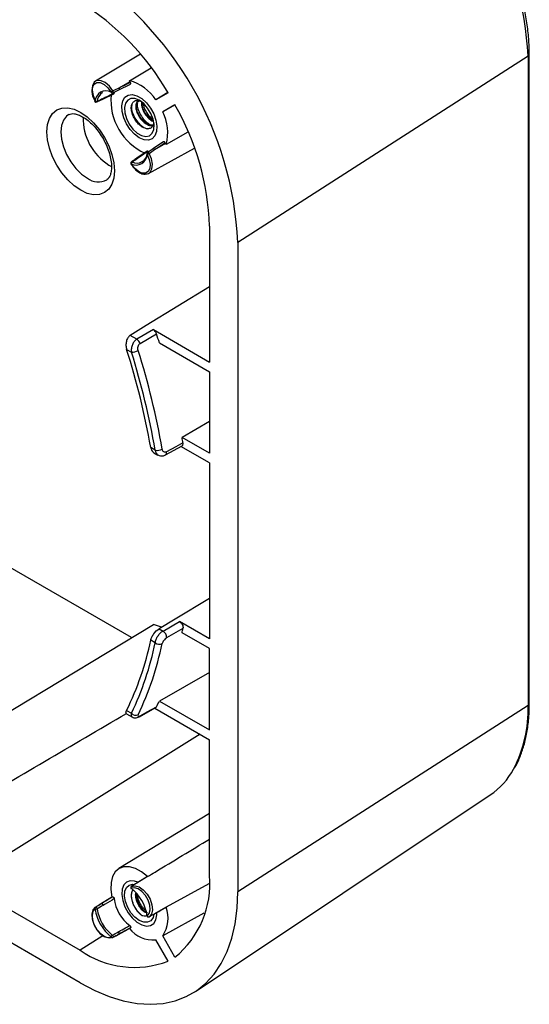
# Model space of a CAD drawing. Units: inches. Extents: x 0 to 34, y 0 to 22.
# Drawn here: x 29 to 31, y 6.6 to 10.5 of the extents above; entities that cross this region are included whole.
import ezdxf

# ---------------------------------------------------------------- set-up
doc = ezdxf.new("R2010")
doc.units = ezdxf.units.IN
doc.header["$LTSCALE"] = 2
doc.header["$MEASUREMENT"] = 0

msp = doc.modelspace()

# ---------------------------------------------------------------- linework, layer by layer
at = {"color": 7, "linetype": 'Continuous', "lineweight": 25}
for p, q in [((29.448519, 10.357116), (29.2714, 10.249756)), ((30.979898, 10.34854), (29.833002, 9.613216)), ((30.979898, 10.34854), (30.979898, 7.784473)), ((30.984954, 7.792077), (30.984954, 10.356144)), ((29.405056, 10.25215), (29.490574, 10.303122)), ((29.36379, 10.215934), (29.409209, 10.23798)), ((29.40737, 10.248306), (29.363914, 10.22322)), ((29.40737, 10.248306), (29.409126, 10.245265)), ((29.299882, 10.17903), (29.34424, 10.200463)), ((29.339814, 10.204626), (29.363611, 10.216248)), ((29.346001, 10.207888), (29.345366, 10.203122)), ((29.557611, 10.205026), (29.509391, 10.176367)), ((29.558003, 10.204439), (29.509391, 10.176367)), ((29.276559, 10.168099), (29.299733, 10.179361)), ((29.585313, 10.157136), (29.536702, 10.129064)), ((29.585623, 10.156485), (29.536702, 10.129064)), ((29.495624, 10.075101), (29.49882, 10.074225)), ((29.636661, 10.049143), (29.550169, 10.000808)), ((29.54009, 10.011307), (29.498179, 9.983168)), ((29.547997, 10.004733), (29.504541, 9.979646)), ((29.546241, 10.007775), (29.547997, 10.004733)), ((29.475125, 9.973793), (29.434272, 9.946264)), ((29.477871, 9.973616), (29.483244, 9.971443)), ((29.481262, 9.886251), (29.662808, 9.985943)), ((29.324108, 9.919247), (29.334458, 9.913877)), ((29.721494, 9.677588), (29.721494, 9.141372)), ((29.833002, 9.613216), (29.833002, 7.049149)), ((29.499817, 9.269343), (29.43494, 9.231568)), ((29.499817, 9.269343), (29.721494, 9.141372)), ((29.43494, 9.231568), (29.408806, 9.246655)), ((29.447627, 9.214782), (29.512502, 9.252563)), ((29.523622, 9.217024), (29.721494, 9.102795)), ((29.394416, 9.191068), (29.413455, 9.180077)), ((29.721494, 9.102795), (29.721494, 8.781322)), ((29.721494, 8.906454), (29.613376, 8.843737)), ((29.721494, 8.781322), (29.613376, 8.843737)), ((29.507332, 8.793363), (29.4895, 8.803657)), ((29.547598, 8.774164), (29.613032, 8.809909)), ((29.721494, 8.742745), (29.608983, 8.807697)), ((29.501737, 8.783275), (29.517644, 8.774092)), ((29.721494, 8.742745), (29.721494, 8.048364)), ((29.413685, 8.052871), (28.925681, 8.33459)), ((29.532465, 8.093768), (29.499824, 8.104838)), ((29.522573, 8.087971), (29.537993, 8.07907)), ((29.537993, 8.07907), (29.603331, 8.116578)), ((29.721494, 8.048364), (29.603331, 8.116578)), ((29.721494, 8.009787), (29.613376, 8.072203)), ((29.507332, 8.032876), (29.4895, 8.043169)), ((29.721494, 7.688315), (29.721494, 8.009787)), ((29.210804, 6.689845), (26.990377, 7.97167)), ((29.721494, 7.91538), (29.523622, 7.802544)), ((29.444652, 7.740704), (29.509557, 7.776678)), ((29.523622, 7.802544), (29.721494, 7.688315)), ((30.979898, 7.784473), (29.833002, 7.049149)), ((29.393627, 7.752679), (29.417339, 7.73899)), ((29.394416, 7.76554), (29.413455, 7.754549)), ((29.444935, 7.74087), (29.444649, 7.740702)), ((29.505499, 7.774429), (29.721494, 7.649738)), ((29.684403, 7.67115), (28.746452, 7.086675)), ((29.721494, 7.113521), (29.721494, 7.649738)), ((29.666733, 6.656219), (30.83058, 7.431601)), ((29.721494, 7.358135), (29.363698, 7.141257)), ((28.746452, 7.086675), (29.210804, 6.818611)), ((29.477134, 7.109429), (29.434738, 7.083731)), ((29.477134, 7.109429), (29.475378, 7.108415)), ((29.71933, 7.081324), (29.550169, 6.98811)), ((29.413323, 7.070694), (29.41346, 7.070771)), ((29.336473, 7.028206), (29.284154, 6.996493)), ((29.336507, 7.028221), (29.294111, 7.002522)), ((29.338263, 7.029235), (29.336507, 7.028221)), ((29.547997, 6.986692), (29.504541, 6.962829)), ((29.69975, 6.965408), (29.536702, 6.875402)), ((29.546241, 6.985677), (29.547997, 6.986692)), ((29.482677, 6.950884), (29.482541, 6.950803)), ((29.353579, 6.875938), (29.406927, 6.905234)), ((29.40737, 6.905483), (29.363914, 6.88162)), ((29.40737, 6.905483), (29.409126, 6.906497)), ((29.558003, 6.775433), (29.509391, 6.859631)), ((29.585313, 6.791204), (29.536702, 6.875402))]:
    msp.add_line(p, q, dxfattribs=at)
at = {"color": 151, "linetype": 'Continuous', "lineweight": 25}
msp.add_line((29.300893, 6.87607), (29.210804, 6.818611), dxfattribs=at)
at = {"color": 7, "linetype": 'Continuous', "lineweight": 25, "flags": 128}
for points in [[(29.2714, 10.249756), (29.266425, 10.245718), (29.259272, 10.232426), (29.257604, 10.214205), (29.261615, 10.193174), (29.270839, 10.171778)], [(29.269772, 10.170966), (29.261335, 10.190538), (29.257666, 10.209776), (29.259192, 10.226443), (29.265735, 10.238602), (29.276534, 10.244838), (29.290334, 10.244427), (29.305531, 10.237416), (29.320356, 10.224621), (29.333087, 10.207529)], [(29.444447, 10.026958), (29.42567, 10.040778), (29.408285, 10.059534), (29.393583, 10.081834), (29.382653, 10.106025), (29.376305, 10.130312), (29.375012, 10.152895), (29.378868, 10.172098), (29.387588, 10.186497), (29.400525, 10.195025), (29.416719, 10.197048), (29.43497, 10.192417), (29.453924, 10.181475), (29.472175, 10.165034), (29.488369, 10.144313), (29.501306, 10.120849), (29.510026, 10.096382), (29.513882, 10.072727), (29.512588, 10.051638), (29.506241, 10.034679), (29.495311, 10.023108), (29.480608, 10.017783), (29.463224, 10.019099), (29.444447, 10.026958)], [(29.444447, 10.026958), (29.42567, 10.040778), (29.408285, 10.059534), (29.393583, 10.081834), (29.382653, 10.106025), (29.376305, 10.130312), (29.375012, 10.152895), (29.378868, 10.172098), (29.387588, 10.186497), (29.400525, 10.195025), (29.416719, 10.197048), (29.43497, 10.192417), (29.453924, 10.181475), (29.472175, 10.165034), (29.488369, 10.144313), (29.501306, 10.120849), (29.510026, 10.096382), (29.513882, 10.072727), (29.512588, 10.051638), (29.506241, 10.034679), (29.495311, 10.023108), (29.480608, 10.017783), (29.463224, 10.019099), (29.444447, 10.026958)], [(29.444447, 10.174836), (29.427215, 10.181784), (29.411514, 10.182117), (29.39874, 10.175804), (29.390027, 10.163407), (29.386149, 10.146026), (29.387451, 10.125207), (29.393818, 10.102799), (29.404683, 10.080794), (29.419081, 10.061146), (29.435734, 10.045601), (29.45316, 10.035541), (29.469812, 10.031859), (29.484211, 10.034883), (29.495076, 10.044344), (29.501443, 10.059401), (29.502745, 10.078717), (29.498867, 10.100574), (29.490154, 10.123032), (29.47738, 10.144094), (29.461679, 10.161889), (29.444447, 10.174836)], [(29.212752, 9.819428), (29.186753, 9.837394), (29.161753, 9.860584), (29.138713, 9.888106), (29.118519, 9.918902), (29.101945, 9.95179), (29.08963, 9.985505), (29.082046, 10.018752), (29.079486, 10.050253), (29.082046, 10.078798), (29.08963, 10.103289), (29.101945, 10.122785), (29.118519, 10.136538), (29.138713, 10.144018), (29.161753, 10.144938), (29.186753, 10.139263), (29.212752, 10.127212), (29.238752, 10.109246), (29.263751, 10.086056), (29.286792, 10.058534), (29.306986, 10.027738), (29.32356, 9.99485), (29.335875, 9.961135), (29.343459, 9.927888), (29.346019, 9.896387), (29.343459, 9.867842), (29.335875, 9.843351), (29.32356, 9.823855), (29.306986, 9.810102), (29.286792, 9.802622), (29.263751, 9.801701), (29.238752, 9.807376), (29.212752, 9.819428)], [(29.475538, 9.960797), (29.483975, 9.941225), (29.487644, 9.921987), (29.486118, 9.90532), (29.479575, 9.893161), (29.468776, 9.886925), (29.454976, 9.887336), (29.439779, 9.894346), (29.424954, 9.907142), (29.412223, 9.924234)], [(29.474569, 9.883805), (29.475284, 9.883964), (29.481262, 9.886251)], [(29.721494, 9.438799), (29.471936, 9.285438), (29.408806, 9.246655)], [(29.616954, 8.822461), (29.588701, 8.807032), (29.551614, 8.786779)], [(29.721494, 8.207965), (29.586299, 8.12641), (29.522573, 8.087971)], [(28.337667, 7.403717), (28.40125, 7.442074), (29.499824, 8.104838)], [(29.616954, 8.089348), (29.588701, 8.073125), (29.551614, 8.051831)], [(29.447627, 7.743889), (29.475681, 7.759437), (29.512502, 7.779843)], [(29.477167, 7.109449), (29.453274, 7.128442), (29.42897, 7.14164), (29.405386, 7.148429), (29.383615, 7.148494), (29.36467, 7.141833), (29.34943, 7.128753), (29.338603, 7.109864), (29.332692, 7.086041), (29.331971, 7.058393), (29.336474, 7.028202)], [(29.438395, 7.087212), (29.42567, 7.091883), (29.408285, 7.093199), (29.393583, 7.087873), (29.382653, 7.076302), (29.376305, 7.059343), (29.375012, 7.038254), (29.378868, 7.014599), (29.387588, 6.990132), (29.400525, 6.966668), (29.416719, 6.945947), (29.43497, 6.929506), (29.453924, 6.918564), (29.472175, 6.913933), (29.488369, 6.915957), (29.501306, 6.924484), (29.510026, 6.938883), (29.513882, 6.958086), (29.513968, 6.967289)], [(29.438395, 7.087212), (29.42567, 7.091883), (29.408285, 7.093199), (29.393583, 7.087873), (29.382653, 7.076302), (29.376305, 7.059343), (29.375012, 7.038254), (29.378868, 7.014599), (29.387588, 6.990132), (29.400525, 6.966668), (29.416719, 6.945947), (29.43497, 6.929506), (29.453924, 6.918564), (29.472175, 6.913933), (29.488369, 6.915957), (29.501306, 6.924484), (29.510026, 6.938883), (29.513882, 6.958086), (29.513968, 6.967289)], [(29.444447, 6.936146), (29.427215, 6.949093), (29.411514, 6.966888), (29.39874, 6.98795), (29.390027, 7.010407), (29.386149, 7.032265), (29.387451, 7.05158), (29.393818, 7.066637), (29.404683, 7.076098), (29.419081, 7.079122), (29.42573, 7.078416)], [(29.477167, 7.109449), (29.477163, 7.109446), (29.477159, 7.109444), (29.477155, 7.109441), (29.477151, 7.109439), (29.477147, 7.109437), (29.477143, 7.109434), (29.477138, 7.109432), (29.477134, 7.109429)], [(29.210804, 6.689845), (29.268213, 6.659768), (29.325132, 6.636078), (29.381076, 6.618977), (29.435568, 6.60861), (29.488141, 6.605066), (29.538349, 6.608375), (29.585762, 6.618509), (29.629976, 6.635382), (29.670614, 6.658849), (29.707329, 6.688711), (29.739807, 6.724712), (29.767773, 6.766546), (29.790986, 6.813855), (29.80925, 6.866236), (29.822408, 6.923242), (29.830348, 6.984387), (29.833002, 7.049149)], [(29.475538, 6.953577), (29.483975, 6.963408), (29.487644, 6.97841), (29.486118, 6.996839), (29.479575, 7.016552), (29.468776, 7.035257), (29.454976, 7.050779), (29.439779, 7.061314), (29.424954, 7.065636), (29.412223, 7.063242)], [(29.41346, 7.070771), (29.427378, 7.073388), (29.443585, 7.068663), (29.460198, 7.057146), (29.475284, 7.040177), (29.487091, 7.019728), (29.494244, 6.998178), (29.495911, 6.978031), (29.491901, 6.961631), (29.482677, 6.950884)], [(29.294111, 7.002522), (29.294969, 7.002756), (29.295992, 7.002584), (29.297102, 7.002021), (29.298215, 7.001109), (29.299246, 6.999918), (29.300116, 6.998539), (29.300758, 6.997077), (29.301124, 6.995643)], [(29.340056, 6.868523), (29.326138, 6.865907), (29.309931, 6.870632), (29.293318, 6.882148), (29.278231, 6.899117), (29.266425, 6.919566), (29.259272, 6.941117), (29.257604, 6.961264), (29.261615, 6.977664), (29.270839, 6.988411)], [(29.269772, 6.98098), (29.261335, 6.97115), (29.257666, 6.956148), (29.259192, 6.937719), (29.265735, 6.918006), (29.276534, 6.899301), (29.290334, 6.883778), (29.305531, 6.873244), (29.320356, 6.868922), (29.333087, 6.871315)], [(29.270839, 6.988411), (29.271681, 6.988686), (29.272699, 6.988552), (29.273813, 6.988019), (29.274937, 6.987129), (29.275985, 6.985949), (29.276876, 6.984572), (29.27754, 6.983104), (29.277927, 6.981658)], [(29.502368, 6.961062), (29.498867, 6.947575), (29.490154, 6.935177), (29.47738, 6.928864), (29.461679, 6.929197), (29.444447, 6.936146)], [(29.363914, 6.88162), (29.364545, 6.882246), (29.364908, 6.883218), (29.364975, 6.884462), (29.364742, 6.885882), (29.364226, 6.88737), (29.363466, 6.888813), (29.362521, 6.8901), (29.361462, 6.891134)], [(29.337751, 6.878039), (29.33881, 6.876981), (29.33975, 6.875672), (29.340497, 6.874212), (29.340994, 6.872714), (29.341203, 6.871295), (29.341108, 6.870064), (29.340715, 6.869115), (29.340056, 6.868523)]]:
    msp.add_lwpolyline(points, dxfattribs=at)
at = {"color": 151, "linetype": 'Continuous', "lineweight": 25, "flags": 128}
for points in [[(29.340056, 10.211749), (29.326138, 10.230435), (29.309931, 10.244423), (29.293318, 10.252087), (29.278231, 10.252536), (29.2714, 10.249756)], [(29.339855, 10.204634), (29.340497, 10.205142), (29.340994, 10.206069), (29.341203, 10.207295), (29.341108, 10.208725), (29.340715, 10.210249), (29.340056, 10.211749)], [(29.363914, 10.22322), (29.364545, 10.221721), (29.364908, 10.22021), (29.364975, 10.218802), (29.364742, 10.217604), (29.364226, 10.216708), (29.363613, 10.216244)], [(29.166449, 10.118747), (29.15718, 10.11234), (29.144617, 10.096505), (29.136819, 10.075271), (29.134175, 10.049702), (29.136819, 10.021081), (29.144617, 9.990843), (29.15718, 9.960503), (29.173876, 9.931584), (29.193869, 9.905536), (29.216156, 9.883664), (29.23962, 9.867066)], [(29.482677, 9.964722), (29.481708, 9.966043), (29.480584, 9.967145), (29.479393, 9.967943), (29.478227, 9.968375), (29.477176, 9.968407), (29.476415, 9.968105)], [(29.481262, 9.886251), (29.487091, 9.890782), (29.494244, 9.904074), (29.495911, 9.922295), (29.491901, 9.943326), (29.482677, 9.964722)], [(29.504541, 9.979646), (29.503559, 9.980942), (29.502432, 9.982012), (29.501246, 9.982774), (29.500092, 9.983171), (29.499058, 9.983172), (29.498361, 9.982881)]]:
    msp.add_lwpolyline(points, dxfattribs=at)
at = {"color": 7, "linetype": 'Continuous', "lineweight": 25}
for centre, radius, start, end in [((29.766744, 10.293335), 1.214409, 2.605482, 57.394518), ((28.484953, 9.553372), 1.349377, 2.541859, 57.458141), ((28.667938, 9.687833), 1.029124, 30.131468, 58.163127), ((29.301065, 10.18693), 0.122751, 30.000653, 32.094821), ((29.362531, 10.083888), 0.173552, 32.19887, 75.816481), ((29.312954, 10.169291), 0.043215, 62.232786, 177.777966), ((29.321076, 10.167778), 0.043216, 120.237872, 176.814442), ((29.557673, 10.172846), 0.225214, 174.172024, 246.36418), ((29.438779, 10.040854), 0.197361, 120.0142, 122.379569), ((29.337263, 10.20994), 0.005906, 248.209261, 296.034371), ((29.278175, 10.157601), 0.015963, 117.362701, 126.034803), ((29.273948, 10.173377), 0.005906, 209.046966, 295.925911), ((29.274522, 10.177549), 0.008118, 234.18393, 294.794307), ((29.275228, 10.170445), 0.002712, 298.682926, 354.383093), ((28.692764, 9.644562), 1.02926, 1.838768, 29.867923), ((29.38315, 10.048106), 0.173587, 344.188317, 27.799891), ((29.439643, 10.103593), 0.217558, 178.72555, 237.923439), ((29.44169, 9.943358), 0.122752, 27.90519, 29.999344), ((29.432356, 9.962472), 0.043215, 242.232786, 357.777966), ((29.434642, 9.96782), 0.040832, 242.232898, 357.777854), ((29.479714, 9.963207), 0.005906, 123.960493, 171.794852), ((29.383498, 10.13664), 0.198475, 297.628442, 299.98053), ((29.416399, 9.926644), 0.005906, 124.068519, 180), ((29.416399, 9.926644), 0.005906, 180, 210.953037), ((29.414072, 9.92067), 0.004015, 117.415609, 132.982221), ((29.420298, 9.925057), 0.008117, 125.201751, 185.819347), ((29.417862, 9.205473), 0.031187, 17.367868, 56.796258), ((26.359776, 8.246589), 3.30933, 17.052162, 17.696887), ((26.549666, 8.287494), 2.984803, 9.958232, 17.621328), ((29.413115, 9.234677), 0.054601, 270.357215, 299.434137), ((26.543149, 8.278546), 3.008557, 9.852806, 17.436919), ((26.543592, 8.277412), 3.03586, 9.852818, 17.4369), ((26.920881, 8.379999), 2.732139, 9.319914, 9.772377), ((29.516419, 8.830553), 0.038285, 256.268983, 298.479755), ((28.18436, 8.379372), 1.461657, 347.868764, 348.555339), ((29.522057, 8.054075), 0.029643, 355.657475, 57.478743), ((28.323301, 8.287479), 1.191515, 334.020722, 348.168112), ((28.319496, 8.278525), 1.21297, 334.406888, 348.315708), ((28.33606, 8.277395), 1.223979, 334.406924, 348.315686), ((29.523666, 8.052867), 0.025816, 230.74842, 295.24227), ((28.58854, 8.246527), 1.035132, 333.202113, 334.601296), ((29.430694, 7.769583), 0.022873, 221.090837, 293.862674), ((30.664425, 7.674972), 0.294681, 304.322226, 331.390833), ((29.350153, 7.080488), 0.372807, 309.107832, 5.083504), ((29.416399, 7.065653), 0.005906, 121.394692, 180), ((29.416399, 7.065653), 0.005906, 180, 232.954807), ((29.416855, 7.066347), 0.005576, 127.502105, 213.839644), ((29.414471, 7.062611), 0.002335, 164.325128, 225.725775), ((29.305821, 6.928701), 0.17153, 8.338691, 51.661309), ((29.337074, 7.027196), 0.001171, 118.916442, 120.782745), ((29.499468, 7.040482), 0.155176, 186.745175, 233.254769), ((29.274099, 6.984151), 0.005364, 127.423946, 216.236765), ((29.273038, 6.991084), 0.010619, 252.085577, 297.410769), ((29.439489, 7.005856), 0.17153, 188.338691, 231.661309), ((29.438287, 7.005162), 0.162073, 188.338745, 231.661255), ((29.437326, 6.944434), 0.121, 325.213766, 21.158811), ((29.536121, 7.007249), 0.023741, 300.013972, 306.276882), ((29.476115, 6.955839), 0.002334, 194.27446, 255.685962), ((29.479714, 6.955988), 0.005906, 187.046828, 298.599254), ((29.480544, 6.956036), 0.005577, 206.161002, 292.493193), ((29.49928, 6.980177), 0.12097, 218.840237, 274.794908), ((29.343469, 6.869093), 0.010617, 122.584332, 167.917695), ((29.337997, 6.873477), 0.005365, 203.763259, 292.571662), ((29.425018, 7.123618), 0.372716, 234.918636, 290.90371)]:
    msp.add_arc(centre, radius, start, end, dxfattribs=at)
at = {"color": 151, "linetype": 'Continuous', "lineweight": 25}
for centre, radius, start, end in [((30.975542, 10.356919), 0.009444, 297.470669, 355.326496), ((29.3366, 10.20762), 0.003514, 181.482056, 244.203999), ((29.267594, 10.174379), 0.004049, 287.112333, 302.547636), ((29.298385, 10.181748), 0.002748, 299.483225, 355.336034), ((29.477451, 9.963833), 0.003588, 176.528691, 237.792808), ((29.4145, 9.929219), 0.002712, 65.626493, 121.308045), ((29.435869, 9.943624), 0.002744, 64.648923, 120.829629), ((29.282844, 9.925273), 0.072501, 233.402845, 297.273717), ((29.540793, 8.783272), 0.011375, 306.892534, 17.959904), ((30.466416, 7.769063), 0.513713, 332.752716, 1.719005), ((30.97554, 7.792855), 0.009447, 297.475264, 355.280488), ((29.440968, 7.747116), 0.0074, 302.42243, 334.144048)]:
    msp.add_arc(centre, radius, start, end, dxfattribs=at)
at = {"color": 7, "linetype": 'Continuous', "lineweight": 25}
for points, knots in [([(30.984954, 10.356144), (30.984824, 10.366596), (30.984445, 10.39687), (30.980249, 10.448762), (30.970899, 10.51201), (30.956971, 10.576565), (30.938673, 10.641853), (30.916142, 10.70736), (30.889576, 10.772556), (30.859193, 10.836914), (30.825243, 10.899916), (30.788002, 10.961053), (30.747771, 11.019829), (30.704874, 11.075766), (30.659652, 11.128411), (30.612465, 11.177328), (30.563683, 11.222142), (30.513689, 11.262379), (30.469027, 11.293763), (30.441111, 11.310439), (30.430244, 11.31693)], [0, 0, 0, 0, 0.0307586, 0.08908894, 0.1474057, 0.20569524, 0.26395615, 0.32219122, 0.38040529, 0.43860437, 0.49679527, 0.55498467, 0.6131786, 0.67138301, 0.72960484, 0.78785146, 0.84612911, 0.90444406, 0.96279975, 1, 1, 1, 1]), ([(29.409126, 10.245265), (29.405451, 10.243477), (29.401776, 10.241689), (29.398102, 10.2399), (29.38976, 10.235839), (29.381421, 10.231772), (29.373084, 10.2277), (29.370027, 10.226207), (29.36697, 10.224714), (29.363914, 10.22322)], [0, 0, 0, 0, 0.00037651967, 0.00037651967, 0.00037651967, 0.00123131497, 0.00123131497, 0.00123131497, 0.00154476896, 0.00154476896, 0.00154476896, 0.00154476896]), ([(29.406633, 10.238502), (29.407098, 10.238292), (29.40756, 10.238178), (29.407982, 10.238167), (29.408404, 10.238157), (29.408797, 10.238251), (29.409128, 10.238441), (29.409458, 10.238631), (29.409736, 10.238923), (29.409939, 10.239292), (29.410141, 10.23966), (29.410274, 10.240116), (29.410326, 10.240622), (29.410378, 10.241127), (29.41035, 10.241696), (29.410246, 10.242282), (29.410142, 10.242868), (29.409957, 10.243487), (29.409708, 10.244087), (29.409542, 10.244486), (29.409346, 10.244884), (29.409126, 10.245265)], [0, 0, 0, 0, 0.000050391193, 0.000050391193, 0.000050391193, 0.000100786904, 0.000100786904, 0.000100786904, 0.000151117968, 0.000151117968, 0.000151117968, 0.000201395264, 0.000201395264, 0.000201395264, 0.000251678543, 0.000251678543, 0.000251678543, 0.000302024799, 0.000302024799, 0.000302024799, 0.000335263278, 0.000335263278, 0.000335263278, 0.000335263278]), ([(29.345366, 10.203122), (29.3336, 10.197392), (29.321839, 10.191654), (29.310082, 10.185906), (29.307096, 10.184446), (29.30411, 10.182985), (29.301124, 10.181524)], [0, 0, 0, 0, 0.00123377146, 0.00123377146, 0.00123377146, 0.00154718554, 0.00154718554, 0.00154718554, 0.00154718554]), ([(29.344012, 10.20094), (29.34418, 10.201002), (29.344709, 10.2012), (29.34517, 10.202006), (29.345311, 10.202804), (29.345366, 10.203122)], [0, 0, 0, 0, 0.21777392, 0.68852594, 1, 1, 1, 1]), ([(29.501705, 10.083292), (29.500154, 10.078915), (29.497043, 10.070134), (29.487134, 10.063103), (29.474428, 10.061557), (29.459846, 10.06625), (29.444958, 10.076624), (29.431358, 10.091604), (29.420612, 10.109728), (29.413798, 10.128836), (29.411909, 10.146873), (29.414997, 10.161798), (29.422928, 10.171629), (29.434438, 10.17575), (29.443794, 10.173017), (29.448344, 10.171688)], [0, 0, 0, 0, 0.0725629, 0.14556811, 0.21929681, 0.2943562, 0.36939965, 0.44650382, 0.5235818, 0.60200642, 0.68115008, 0.76086872, 0.84206346, 0.92320514, 1, 1, 1, 1]), ([(29.415413, 10.158173), (29.414491, 10.153753), (29.412377, 10.143624), (29.417674, 10.122027), (29.429421, 10.098616), (29.446545, 10.078489), (29.463424, 10.065467), (29.473199, 10.063342), (29.476504, 10.062623)], [0, 0, 0, 0, 0.14643189, 0.33565216, 0.52487178, 0.7140914, 0.90331167, 1, 1, 1, 1]), ([(29.448344, 10.171688), (29.445194, 10.171609), (29.437893, 10.171428), (29.431181, 10.16195), (29.429329, 10.146474), (29.433887, 10.127085), (29.444228, 10.107228), (29.459094, 10.089784), (29.476149, 10.078214), (29.490188, 10.073278), (29.496578, 10.075203), (29.498251, 10.075707)], [0, 0, 0, 0, 0.0934916, 0.21674707, 0.34000334, 0.46325881, 0.58651495, 0.70977109, 0.83302656, 0.95628282, 1, 1, 1, 1]), ([(29.498711, 10.076718), (29.497731, 10.076446), (29.491997, 10.074857), (29.478725, 10.079817), (29.461713, 10.091265), (29.446836, 10.108738), (29.436494, 10.128602), (29.431953, 10.147936), (29.433735, 10.163624), (29.438778, 10.169969), (29.442069, 10.17187), (29.44207, 10.17187)], [0, 0, 0, 0, 0.02861184, 0.16737775, 0.30614278, 0.44490856, 0.58367433, 0.72243936, 0.86120527, 0.9999703, 1, 1, 1, 1]), ([(29.436811, 10.165254), (29.436319, 10.162594), (29.434755, 10.154145), (29.439882, 10.134709), (29.451488, 10.111392), (29.46865, 10.09124), (29.485521, 10.078224), (29.495295, 10.076098), (29.498601, 10.075379)], [0, 0, 0, 0, 0.09239433, 0.29359372, 0.49479243, 0.69599114, 0.89719054, 1, 1, 1, 1]), ([(29.453553, 10.168134), (29.452986, 10.165091), (29.451513, 10.157188), (29.456131, 10.139755), (29.466307, 10.119888), (29.481117, 10.103012), (29.494099, 10.092717), (29.500995, 10.091094), (29.502295, 10.090788)], [0, 0, 0, 0, 0.12883553, 0.33466939, 0.54050436, 0.74633934, 0.95217319, 1, 1, 1, 1]), ([(29.499362, 10.094489), (29.494186, 10.09765), (29.483277, 10.104311), (29.468891, 10.121617), (29.458814, 10.141157), (29.454288, 10.157455), (29.455465, 10.164418), (29.455812, 10.166471)], [0, 0, 0, 0, 0.20896266, 0.44037276, 0.67178284, 0.90319168, 1, 1, 1, 1]), ([(29.459175, 10.163996), (29.46009, 10.158556), (29.462241, 10.145783), (29.473864, 10.124413), (29.486886, 10.107311), (29.4958, 10.101422), (29.498126, 10.099886)], [0, 0, 0, 0, 0.23970154, 0.5628294, 0.88595725, 1, 1, 1, 1]), ([(29.16674, 10.118871), (29.169556, 10.120061), (29.174763, 10.12226), (29.187304, 10.122195), (29.203004, 10.118307), (29.221555, 10.109527), (29.241795, 10.095496), (29.262113, 10.076827), (29.281484, 10.054135), (29.298925, 10.028321), (29.313556, 10.000538), (29.324681, 9.972121), (29.331855, 9.944499), (29.334947, 9.919105), (29.334189, 9.897295), (29.330309, 9.880124), (29.32431, 9.868493), (29.319771, 9.862934), (29.316569, 9.861453), (29.315818, 9.861106)], [0, 0, 0, 0, 0.06964988, 0.12882464, 0.18576188, 0.24646554, 0.30697865, 0.36799646, 0.42971372, 0.49194916, 0.55441566, 0.61676483, 0.67861689, 0.73968579, 0.79980606, 0.85919542, 0.91878731, 0.9809542, 1, 1, 1, 1]), ([(29.504541, 9.979646), (29.507363, 9.981546), (29.510185, 9.983446), (29.513007, 9.985347), (29.524091, 9.992813), (29.535169, 10.000289), (29.546241, 10.007775)], [0, 0, 0, 0, 0.00031345399, 0.00031345399, 0.00031345399, 0.0015447691, 0.0015447691, 0.0015447691, 0.0015447691]), ([(29.546241, 10.007775), (29.545876, 10.008332), (29.545145, 10.009447), (29.543747, 10.01069), (29.542333, 10.011406), (29.541081, 10.011569), (29.540495, 10.011215), (29.540238, 10.01106)], [0, 0, 0, 0, 0.20944271, 0.41889736, 0.6280735, 0.83689137, 1, 1, 1, 1]), ([(29.437044, 9.946104), (29.439802, 9.947959), (29.44256, 9.949815), (29.445318, 9.951671), (29.452839, 9.956732), (29.460357, 9.961798), (29.467872, 9.966867), (29.471206, 9.969116), (29.474539, 9.971366), (29.477871, 9.973616)], [0.0009569784, 0.0009569784, 0.0009569784, 0.0009569784, 0.0012703925, 0.0012703925, 0.0012703925, 0.00212507458, 0.00212507458, 0.00212507458, 0.00250416386, 0.00250416386, 0.00250416386, 0.00250416386]), ([(29.477871, 9.973616), (29.477417, 9.97376), (29.476507, 9.974048), (29.475612, 9.97394), (29.475318, 9.973616), (29.475289, 9.973585)], [0, 0, 0, 0, 0.47437055, 0.94874031, 1, 1, 1, 1]), ([(29.498362, 9.98288), (29.493337, 9.979499), (29.486028, 9.974582), (29.478696, 9.969639), (29.476405, 9.968094)], [0, 0, 0, 0, 0.68747993, 1, 1, 1, 1]), ([(29.411334, 9.923607), (29.413322, 9.920501), (29.419107, 9.911459), (29.430931, 9.898495), (29.44636, 9.887594), (29.461102, 9.882104), (29.469699, 9.883276), (29.473364, 9.883776)], [0, 0, 0, 0, 0.12136823, 0.35329296, 0.5873911, 0.82410464, 1, 1, 1, 1]), ([(29.434462, 9.945978), (29.429557, 9.942667), (29.422422, 9.937851), (29.415325, 9.933042), (29.413107, 9.93154)], [0, 0, 0, 0, 0.68747886, 1, 1, 1, 1]), ([(29.512502, 9.252563), (29.511398, 9.256024), (29.509602, 9.259455), (29.505151, 9.26535), (29.5025, 9.267794), (29.499817, 9.269343)], [0, 0, 0, 0, 0.5, 0.5, 1, 1, 1, 1]), ([(29.408806, 9.246655), (29.405039, 9.244341), (29.401737, 9.240938), (29.396448, 9.232644), (29.394467, 9.227747), (29.392018, 9.21746), (29.391525, 9.212003), (29.391949, 9.201295), (29.392857, 9.196011), (29.394416, 9.191068)], [0, 0, 0, 0, 0.25, 0.25, 0.5, 0.5, 0.75, 0.75, 1, 1, 1, 1]), ([(29.43494, 9.231568), (29.431229, 9.22939), (29.427751, 9.226304), (29.421653, 9.218749), (29.419075, 9.214332), (29.415137, 9.204755), (29.413823, 9.199732), (29.412577, 9.189601), (29.412663, 9.184701), (29.413455, 9.180077)], [0, 0, 0, 0, 0.25, 0.25, 0.5, 0.5, 0.75, 0.75, 1, 1, 1, 1]), ([(29.439947, 9.187123), (29.438405, 9.192067), (29.438185, 9.197663), (29.440834, 9.208032), (29.44375, 9.212525), (29.447627, 9.214782)], [0, 0, 0, 0, 0.5, 0.5, 1, 1, 1, 1]), ([(29.4895, 8.803657), (29.490535, 8.799834), (29.492606, 8.792186), (29.497438, 8.785435), (29.501143, 8.784005), (29.501954, 8.783692)], [0, 0, 0, 0, 0.43842566, 0.87707964, 1, 1, 1, 1]), ([(29.551614, 8.786779), (29.547848, 8.784722), (29.543882, 8.784721), (29.537692, 8.78851), (29.535471, 8.79226), (29.534675, 8.796902)], [0, 0, 0, 0, 0.5, 0.5, 1, 1, 1, 1]), ([(29.612915, 8.810102), (29.613709, 8.810557), (29.615616, 8.81165), (29.617136, 8.815491), (29.61738, 8.81949), (29.617028, 8.821941), (29.616954, 8.822461)], [0, 0, 0, 0, 0.23933465, 0.57457318, 0.90982529, 1, 1, 1, 1]), ([(29.51786, 8.774586), (29.51939, 8.773571), (29.524255, 8.770343), (29.534131, 8.769731), (29.542797, 8.771313), (29.546708, 8.773897), (29.547495, 8.774417)], [0, 0, 0, 0, 0.17515223, 0.55685801, 0.91086619, 1, 1, 1, 1]), ([(29.4895, 8.043169), (29.4903, 8.046862), (29.491752, 8.050899), (29.495854, 8.059347), (29.498476, 8.063681), (29.507565, 8.076122), (29.515271, 8.083567), (29.522573, 8.087971)], [0, 0, 0, 0, 0.25, 0.25, 0.5, 0.5, 1, 1, 1, 1]), ([(29.603331, 8.116578), (29.607491, 8.114177), (29.611539, 8.109587), (29.616719, 8.099241), (29.617806, 8.093558), (29.616954, 8.089348)], [0, 0, 0, 0, 0.5, 0.5, 1, 1, 1, 1]), ([(29.507332, 8.032875), (29.507731, 8.036844), (29.508852, 8.041205), (29.512311, 8.050021), (29.514691, 8.054564), (29.520324, 8.063072), (29.523611, 8.067097), (29.530622, 8.074034), (29.534307, 8.076922), (29.537993, 8.07907)], [0, 0, 0, 0, 0.25, 0.25, 0.5, 0.5, 0.75, 0.75, 1, 1, 1, 1]), ([(29.551614, 8.051831), (29.547848, 8.049668), (29.543882, 8.045968), (29.537692, 8.037736), (29.535471, 8.033239), (29.534675, 8.029516)], [0, 0, 0, 0, 0.5, 0.5, 1, 1, 1, 1]), ([(29.512502, 7.779843), (29.511804, 7.778565), (29.511035, 7.777159), (29.509642, 7.776801), (29.509515, 7.776769)], [0, 0, 0, 0, 0.908955356, 1, 1, 1, 1]), ([(30.926898, 7.538375), (30.927845, 7.539864), (30.936964, 7.554205), (30.95023, 7.585763), (30.966252, 7.632979), (30.977243, 7.684648), (30.98382, 7.737659), (30.98459, 7.774589), (30.984954, 7.792077)], [0, 0, 0, 0, 0.02292846, 0.22082362, 0.41977828, 0.61954394, 0.81982785, 1, 1, 1, 1]), ([(28.681296, 7.336718), (28.703015, 7.34943), (28.940308, 7.488319), (29.1776, 7.627273), (29.393174, 7.753509)], [0, 0, 0, 0, 0.0915266, 1, 1, 1, 1]), ([(29.393867, 7.753092), (29.393255, 7.753355), (29.391349, 7.754175), (29.391426, 7.758472), (29.39346, 7.76328), (29.394416, 7.76554)], [0, 0, 0, 0, 0.20050744, 0.62425776, 1, 1, 1, 1]), ([(29.417537, 7.739268), (29.418139, 7.738803), (29.4206, 7.736907), (29.42606, 7.73594), (29.43299, 7.736114), (29.439147, 7.737707), (29.443017, 7.740153), (29.444705, 7.74122)], [0, 0, 0, 0, 0.07500192, 0.3064878, 0.53573325, 0.79759871, 1, 1, 1, 1]), ([(29.439947, 7.748665), (29.438405, 7.745502), (29.438185, 7.743145), (29.440834, 7.741195), (29.44375, 7.74174), (29.447627, 7.743889)], [0, 0, 0, 0, 0.5, 0.5, 1, 1, 1, 1]), ([(29.477167, 7.109449), (29.487082, 7.115456), (29.568497, 7.164786), (29.649955, 7.214047), (29.721494, 7.25731)], [0, 0, 0, 0, 0.12177184, 1, 1, 1, 1]), ([(29.475378, 7.108415), (29.472079, 7.106411), (29.468779, 7.104407), (29.465478, 7.102402), (29.457985, 7.097851), (29.450488, 7.093297), (29.442989, 7.088742), (29.440239, 7.087072), (29.437489, 7.085402), (29.434738, 7.083731)], [0, 0, 0, 0, 0.00037651967, 0.00037651967, 0.00037651967, 0.00123131497, 0.00123131497, 0.00123131497, 0.00154476896, 0.00154476896, 0.00154476896, 0.00154476896]), ([(29.418975, 7.056473), (29.417358, 7.053996), (29.413221, 7.047661), (29.412021, 7.032161), (29.41497, 7.012696), (29.422922, 6.992437), (29.434796, 6.973873), (29.446011, 6.962165), (29.45271, 6.957343), (29.454354, 6.95616)], [0, 0, 0, 0, 0.10537483, 0.26951072, 0.43483909, 0.60322872, 0.7715083, 0.94392929, 1, 1, 1, 1]), ([(29.454354, 6.95616), (29.448829, 6.960815), (29.437794, 6.970113), (29.423764, 6.992225), (29.415004, 7.016654), (29.412164, 7.037831), (29.415211, 7.047359), (29.416242, 7.050583)], [0, 0, 0, 0, 0.21784778, 0.43514722, 0.66006176, 0.88497603, 1, 1, 1, 1]), ([(29.472724, 6.965715), (29.470241, 6.96663), (29.463087, 6.969269), (29.450761, 6.981628), (29.438625, 7.000353), (29.431488, 7.021576), (29.428973, 7.037379), (29.430782, 7.043674), (29.430997, 7.044421)], [0, 0, 0, 0, 0.11389809, 0.328208, 0.54251879, 0.75682843, 0.97113943, 1, 1, 1, 1]), ([(29.43312, 7.042292), (29.433264, 7.036031), (29.433561, 7.02306), (29.438919, 7.008602), (29.445632, 6.995106), (29.453703, 6.982739), (29.466239, 6.97038), (29.473659, 6.967759), (29.476538, 6.966742)], [0, 0, 0, 0, 0.20500659, 0.42470064, 0.43567138, 0.65018891, 0.86429428, 1, 1, 1, 1]), ([(29.469715, 6.975302), (29.466508, 6.978081), (29.457805, 6.985622), (29.446242, 7.004953), (29.438009, 7.024557), (29.437371, 7.035321), (29.437201, 7.038201)], [0, 0, 0, 0, 0.19478913, 0.5284552, 0.87381437, 1, 1, 1, 1]), ([(29.294111, 7.002522), (29.297096, 7.004328), (29.300081, 7.006134), (29.303066, 7.00794), (29.314793, 7.015036), (29.326526, 7.022134), (29.338263, 7.029235)], [0, 0, 0, 0, 0.00031345399, 0.00031345399, 0.00031345399, 0.0015447691, 0.0015447691, 0.0015447691, 0.0015447691]), ([(29.345366, 7.022256), (29.3336, 7.015179), (29.321839, 7.008104), (29.310082, 7.001032), (29.307096, 6.999236), (29.30411, 6.997439), (29.301124, 6.995643)], [0, 0, 0, 0, 0.00123377146, 0.00123377146, 0.00123377146, 0.00154718554, 0.00154718554, 0.00154718554, 0.00154718554]), ([(29.338263, 7.029235), (29.338595, 7.029426), (29.338988, 7.029521), (29.33941, 7.029512), (29.339832, 7.029503), (29.340295, 7.029389), (29.34076, 7.02918), (29.341225, 7.028971), (29.341706, 7.028661), (29.342161, 7.028276), (29.342616, 7.027892), (29.343059, 7.027422), (29.343454, 7.026905), (29.343848, 7.026389), (29.344204, 7.025812), (29.344493, 7.025222), (29.344782, 7.024633), (29.345012, 7.024014), (29.345164, 7.023416), (29.345264, 7.023021), (29.345333, 7.022629), (29.345366, 7.022256)], [0, 0, 0, 0, 0.00005047492, 0.00005047492, 0.00005047492, 0.000100954164, 0.000100954164, 0.000100954164, 0.000151368729, 0.000151368729, 0.000151368729, 0.000201694316, 0.000201694316, 0.000201694316, 0.00025196934, 0.00025196934, 0.00025196934, 0.000302254192, 0.000302254192, 0.000302254192, 0.000335261023, 0.000335261023, 0.000335261023, 0.000335261023]), ([(29.504541, 6.962829), (29.507363, 6.964375), (29.510185, 6.965921), (29.513007, 6.967468), (29.524091, 6.973541), (29.535169, 6.979611), (29.546241, 6.985678)], [0, 0, 0, 0, 0.00031345399, 0.00031345399, 0.00031345399, 0.0015447691, 0.0015447691, 0.0015447691, 0.0015447691]), ([(29.454354, 6.95616), (29.460326, 6.954794), (29.467213, 6.953218), (29.472815, 6.955564), (29.473559, 6.955875)], [0, 0, 0, 0, 0.86715885, 1, 1, 1, 1]), ([(29.361462, 6.891134), (29.364511, 6.892821), (29.36756, 6.894509), (29.370609, 6.896196), (29.378924, 6.900799), (29.387242, 6.905403), (29.395561, 6.910009), (29.399251, 6.912052), (29.402942, 6.914095), (29.406633, 6.916139)], [0.0009569784, 0.0009569784, 0.0009569784, 0.0009569784, 0.0012703925, 0.0012703925, 0.0012703925, 0.00212507458, 0.00212507458, 0.00212507458, 0.00250416386, 0.00250416386, 0.00250416386, 0.00250416386]), ([(29.409126, 6.906497), (29.405451, 6.904475), (29.401776, 6.902453), (29.398102, 6.900431), (29.38976, 6.895841), (29.381421, 6.891253), (29.373084, 6.886666), (29.370027, 6.884984), (29.36697, 6.883302), (29.363914, 6.88162)], [0, 0, 0, 0, 0.00037651967, 0.00037651967, 0.00037651967, 0.00123131497, 0.00123131497, 0.00123131497, 0.00154476896, 0.00154476896, 0.00154476896, 0.00154476896]), ([(29.406633, 6.916139), (29.407098, 6.915811), (29.40756, 6.915392), (29.407982, 6.914915), (29.408404, 6.914439), (29.408797, 6.913892), (29.409128, 6.913319), (29.409458, 6.912747), (29.409736, 6.912134), (29.409939, 6.911532), (29.410141, 6.910929), (29.410274, 6.91032), (29.410326, 6.909755), (29.410378, 6.909189), (29.41035, 6.908652), (29.410246, 6.908187), (29.410142, 6.907721), (29.409957, 6.907316), (29.409708, 6.907003), (29.409542, 6.906795), (29.409346, 6.906624), (29.409126, 6.906497)], [0, 0, 0, 0, 0.000050391193, 0.000050391193, 0.000050391193, 0.000100786904, 0.000100786904, 0.000100786904, 0.000151117968, 0.000151117968, 0.000151117968, 0.000201395264, 0.000201395264, 0.000201395264, 0.000251678543, 0.000251678543, 0.000251678543, 0.000302024799, 0.000302024799, 0.000302024799, 0.000335263278, 0.000335263278, 0.000335263278, 0.000335263278])]:
    msp.add_open_spline(points, degree=3, knots=knots, dxfattribs=at)
for points in [[(29.363914, 10.22322), (29.355967, 10.219397), (29.348014, 10.215573), (29.340056, 10.211749)], [(29.301124, 10.181524), (29.293388, 10.177738), (29.285656, 10.173957), (29.277927, 10.170179)], [(29.482677, 9.964722), (29.489968, 9.969702), (29.497256, 9.974676), (29.504541, 9.979646)], [(29.415619, 9.931689), (29.422755, 9.936493), (29.429897, 9.941298), (29.437044, 9.946104)], [(29.434738, 7.083731), (29.427639, 7.079419), (29.420546, 7.075099), (29.41346, 7.070771)], [(29.270839, 6.988411), (29.278592, 6.993124), (29.28635, 6.997827), (29.294111, 7.002522)], [(29.301124, 6.995643), (29.293388, 6.990989), (29.285656, 6.986327), (29.277927, 6.981658)], [(29.482677, 6.950884), (29.489968, 6.954856), (29.497256, 6.958838), (29.504541, 6.962829)], [(29.337751, 6.878039), (29.34566, 6.882397), (29.353564, 6.886762), (29.361462, 6.891134)], [(29.363914, 6.88162), (29.355967, 6.877247), (29.348014, 6.872881), (29.340056, 6.868523)]]:
    msp.add_open_spline(points, degree=3, dxfattribs=at)
at = {"color": 151, "linetype": 'Continuous', "lineweight": 25}
for points, knots in [([(29.507332, 8.793363), (29.507715, 8.790888), (29.508663, 8.784771), (29.512183, 8.777816), (29.51624, 8.775466), (29.517836, 8.774542)], [0, 0, 0, 0, 0.29181234, 0.72138764, 1, 1, 1, 1]), ([(29.417528, 7.739257), (29.417191, 7.73933), (29.41451, 7.739909), (29.412461, 7.744963), (29.413126, 7.751371), (29.413455, 7.754549)], [0, 0, 0, 0, 0.06746445, 0.53751924, 1, 1, 1, 1])]:
    msp.add_open_spline(points, degree=3, knots=knots, dxfattribs=at)

doc.saveas('drawing.dxf')
